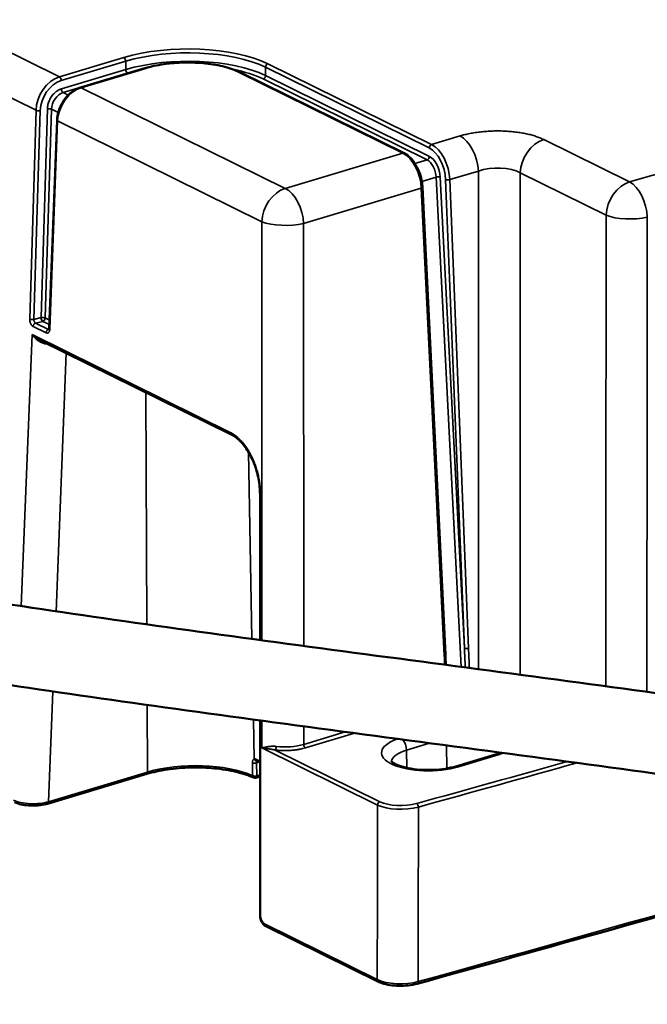
# Model space of a CAD drawing. Units: millimetres. Extents: x 6611 to 10058, y 1861 to 2979.
# Drawn here: x 6883 to 6946, y 2046 to 2144 of the extents above; entities that cross this region are included whole.
import ezdxf

# ---------------------------------------------------------------- set-up
doc = ezdxf.new("R2010")
doc.units = ezdxf.units.MM
doc.header["$LTSCALE"] = 5
doc.layers.add('Sichtbar (ISO)', color=7, linetype='Continuous', lineweight=50)
doc.layers.add('Sichtbar schmal (ISO)', color=7, linetype='Continuous', lineweight=35)

msp = doc.modelspace()

# ---------------------------------------------------------------- linework, layer by layer
at = {"layer": 'Sichtbar (ISO)'}
for p, q in [((6888.91, 2137.499), (6895.371, 2139.439)), ((6904.97, 2139.02), (6921.381, 2130.918)), ((6885.791, 2113.347), (6886.568, 2134.219)), ((6923.216, 2127.498), (6925.513, 2080.617)), ((6904.043, 2102.696), (6884.909, 2112.142)), ((6906.922, 2082.087), (6906.921, 2096.68)), ((6906.925, 2054.488), (6906.923, 2074.014)), ((6930.537, 2070.604), (6926.557, 2069.409)), ((6906.923, 2069.794), (6906.615, 2069.947)), ((6895.557, 2068.649), (6885.624, 2065.668)), ((6906.923, 2068.396), (6906.492, 2068.266)), ((6918.787, 2047.815), (6907.494, 2053.389))]:
    msp.add_line(p, q, dxfattribs=at)
msp.add_arc((6906.406, 2068.554), 0.3, 245.56812, 286.70754, dxfattribs=at)
for points, knots in [([(6904.97, 2139.02), (6904.522, 2139.241), (6903.991, 2139.429), (6902.807, 2139.733), (6902.154, 2139.847), (6900.786, 2139.992), (6900.071, 2140.022), (6898.645, 2139.997), (6897.935, 2139.941), (6896.585, 2139.748), (6895.946, 2139.611), (6895.371, 2139.439)], [3.141593, 3.141593, 3.141593, 3.141593, 3.455752, 3.455752, 3.769911, 3.769911, 4.08407, 4.08407, 4.39823, 4.39823, 4.712389, 4.712389, 4.712389, 4.712389]), ([(6886.568, 2134.219), (6886.58, 2134.529), (6886.637, 2134.851), (6886.829, 2135.465), (6886.966, 2135.765), (6887.3, 2136.312), (6887.502, 2136.565), (6887.948, 2136.996), (6888.196, 2137.177), (6888.602, 2137.39), (6888.756, 2137.453), (6888.91, 2137.499)], [0, 0, 0, 0, 0.0983948, 0.0983948, 0.1948393, 0.1948393, 0.291196, 0.291196, 0.387637, 0.387637, 0.4436872, 0.4436872, 0.4436872, 0.4436872]), ([(6921.381, 2130.918), (6921.596, 2130.812), (6921.805, 2130.655), (6922.191, 2130.264), (6922.372, 2130.026), (6922.688, 2129.498), (6922.826, 2129.203), (6923.04, 2128.599), (6923.12, 2128.283), (6923.192, 2127.814), (6923.209, 2127.654), (6923.216, 2127.498)], [0, 0, 0, 0, 0.0970793, 0.0970793, 0.19441, 0.19441, 0.2915227, 0.2915227, 0.3870246, 0.3870246, 0.4367409, 0.4367409, 0.4367409, 0.4367409]), ([(6885.791, 2113.344), (6885.79, 2113.318), (6885.787, 2113.295), (6885.779, 2113.255), (6885.774, 2113.239), (6885.765, 2113.217), (6885.761, 2113.21), (6885.759, 2113.206), (6885.758, 2113.206), (6885.758, 2113.206)], [0.0145378, 0.0145378, 0.0145378, 0.0145378, 0.229118, 0.229118, 0.4444363, 0.4444363, 0.6445979, 0.6445979, 0.7181531, 0.7181531, 0.7181531, 0.7181531]), ([(6906.921, 2096.68), (6906.921, 2097.191), (6906.868, 2097.732), (6906.665, 2098.783), (6906.515, 2099.307), (6906.135, 2100.28), (6905.901, 2100.742), (6905.384, 2101.543), (6905.094, 2101.892), (6904.55, 2102.393), (6904.294, 2102.573), (6904.043, 2102.696)], [0, 0, 0, 0, 0.1620502, 0.1620502, 0.3218049, 0.3218049, 0.4817987, 0.4817987, 0.6407672, 0.6407672, 0.7729722, 0.7729722, 0.7729722, 0.7729722]), ([(6839.857, 2098.488), (6839.259, 2098.217), (6838.691, 2097.918), (6837.518, 2097.18), (6836.902, 2096.716), (6836.082, 2095.741), (6835.843, 2095.402), (6835.322, 2094.414), (6835.09, 2093.681), (6835.002, 2092.287), (6835.087, 2091.652), (6835.447, 2090.476), (6835.731, 2089.954), (6836.466, 2088.911), (6836.936, 2088.465), (6838.367, 2087.316), (6839.374, 2086.79), (6841.794, 2085.72), (6843.239, 2085.21), (6846.994, 2084.065), (6849.428, 2083.441), (6856.351, 2081.871), (6861.243, 2080.931), (6871.337, 2079.188), (6876.392, 2078.384), (6892.408, 2075.974), (6904.224, 2074.367), (6928.24, 2071.158), (6940.438, 2069.556), (6957.58, 2067.168), (6963.1, 2066.374), (6973.512, 2064.794), (6978.402, 2064.008), (6987.297, 2062.447), (6991.304, 2061.673), (6996.497, 2060.519), (6998.109, 2060.131), (7000.214, 2059.571), (7000.845, 2059.394), (7001.434, 2059.219)], [3.596589, 3.596589, 3.596589, 3.596589, 3.927866, 3.927866, 4.303698, 4.303698, 4.46723, 4.46723, 4.715037, 4.715037, 4.918623, 4.918623, 5.144992, 5.144992, 5.463748, 5.463748, 6.107243, 6.107243, 6.821447, 6.821447, 7.736411, 7.736411, 9.13415, 9.13415, 10.330566, 10.330566, 12.723399, 12.723399, 15.116232, 15.116232, 16.312648, 16.312648, 17.509065, 17.509065, 18.704464, 18.704464, 19.320054, 19.320054, 19.607313, 19.607313, 19.607313, 19.607313]), ([(6842.404, 2094.335), (6842.404, 2094.335), (6842.405, 2094.334), (6842.428, 2094.315), (6842.503, 2094.257), (6842.807, 2094.065), (6843.088, 2093.91), (6844.045, 2093.46), (6844.856, 2093.137), (6847.62, 2092.198), (6849.966, 2091.551), (6855.694, 2090.202), (6859.137, 2089.495), (6866.488, 2088.129), (6870.338, 2087.471), (6884.305, 2085.221), (6895.627, 2083.62), (6919.232, 2080.416), (6931.516, 2078.812), (6955.13, 2075.611), (6966.459, 2074.015), (6981.326, 2071.628), (6985.927, 2070.834), (6993.529, 2069.372), (6996.668, 2068.706), (7002.81, 2067.208), (7005.605, 2066.389), (7009.2, 2064.91), (7010.352, 2064.351), (7011.905, 2063.113), (7012.364, 2062.681), (7013.21, 2061.501), (7013.602, 2060.72), (7013.842, 2059.174), (7013.82, 2058.512), (7013.546, 2057.3), (7013.304, 2056.757), (7012.671, 2055.731), (7012.264, 2055.293), (7011.174, 2054.326), (7010.476, 2053.912), (7007.96, 2052.666), (7005.81, 2052.018), (7002.597, 2051.272), (7002.159, 2051.174), (7001.723, 2051.078)], [5.393024, 5.393024, 5.393024, 5.393024, 5.434139, 5.434139, 5.673342, 5.673342, 6.01697, 6.01697, 6.576991, 6.576991, 7.593816, 7.593816, 8.674848, 8.674848, 9.670204, 9.670204, 12.063036, 12.063036, 14.455869, 14.455869, 16.848702, 16.848702, 18.045118, 18.045118, 19.047031, 19.047031, 20.274351, 20.274351, 21.009668, 21.009668, 21.319866, 21.319866, 21.629378, 21.629378, 21.832056, 21.832056, 22.034176, 22.034176, 22.289369, 22.289369, 22.714989, 22.714989, 23.712891, 23.712891, 23.867882, 23.867882, 23.867882, 23.867882]), ([(6906.282, 2068.28), (6905.788, 2068.505), (6905.193, 2068.703), (6903.862, 2069.02), (6903.127, 2069.139), (6901.588, 2069.287), (6900.785, 2069.315), (6899.188, 2069.277), (6898.395, 2069.211), (6896.894, 2068.992), (6896.186, 2068.838), (6895.557, 2068.649)], [3.18124, 3.18124, 3.18124, 3.18124, 3.48747, 3.48747, 3.7937, 3.7937, 4.09993, 4.09993, 4.406159, 4.406159, 4.712389, 4.712389, 4.712389, 4.712389]), ([(6926.557, 2069.409), (6926.252, 2069.317), (6925.903, 2069.239), (6925.133, 2069.116), (6924.71, 2069.075), (6923.842, 2069.04), (6923.398, 2069.047), (6922.546, 2069.111), (6922.139, 2069.167), (6921.417, 2069.315), (6921.101, 2069.407), (6920.603, 2069.597), (6920.415, 2069.696), (6920.18, 2069.854), (6920.12, 2069.916), (6920.097, 2069.947), (6920.094, 2069.951), (6920.094, 2069.951)], [4.712389, 4.712389, 4.712389, 4.712389, 4.98939, 4.98939, 5.281387, 5.281387, 5.579069, 5.579069, 5.874969, 5.874969, 6.16046, 6.16046, 6.422818, 6.422818, 6.650208, 6.650208, 6.715082, 6.715082, 6.715082, 6.715082]), ([(6885.624, 2065.668), (6885.399, 2065.6), (6885.143, 2065.548), (6884.624, 2065.483), (6884.355, 2065.468), (6883.834, 2065.473), (6883.576, 2065.492), (6883.094, 2065.562), (6882.865, 2065.614), (6882.539, 2065.719), (6882.423, 2065.766), (6882.318, 2065.817)], [0, 0, 0, 0, 0.0828575, 0.0828575, 0.1620134, 0.1620134, 0.2393047, 0.2393047, 0.3168018, 0.3168018, 0.3647149, 0.3647149, 0.3647149, 0.3647149]), ([(6922.691, 2047.608), (6935.762, 2051.226), (6948.761, 2054.883), (6967.705, 2060.3), (6973.71, 2062.031), (6979.698, 2063.769)], [1.53091653, 1.53091653, 1.53091653, 1.53091653, 1.54686845, 1.54686845, 1.55430004, 1.55430004, 1.55430004, 1.55430004]), ([(6886.173, 2028.374), (6906.865, 2033.015), (6926.897, 2037.962), (6964.603, 2048.2), (6982.389, 2053.486), (7000.277, 2058.953)], [0, 0, 0, 0, 7.263458, 7.263458, 14.274155, 14.274155, 14.274155, 14.274155]), ([(6907.494, 2053.389), (6907.418, 2053.427), (6907.347, 2053.48), (6907.219, 2053.61), (6907.16, 2053.69), (6907.057, 2053.87), (6907.014, 2053.975), (6906.953, 2054.185), (6906.934, 2054.293), (6906.926, 2054.429), (6906.925, 2054.459), (6906.925, 2054.488)], [0, 0, 0, 0, 0.0297752, 0.0297752, 0.0613629, 0.0613629, 0.0948008, 0.0948008, 0.1271122, 0.1271122, 0.1362878, 0.1362878, 0.1362878, 0.1362878]), ([(7001.462, 2050.963), (6983.771, 2045.215), (6965.134, 2039.703), (6927.184, 2029.484), (6907.888, 2024.738), (6887.989, 2020.275)], [0, 0, 0, 0, 7.307674, 7.307674, 14.283735, 14.283735, 14.283735, 14.283735]), ([(6886.467, 2018.769), (6907.159, 2023.41), (6927.191, 2028.358), (6964.967, 2038.614), (6982.817, 2043.921), (6999.775, 2049.441)], [0, 0, 0, 0, 7.263458, 7.263458, 14.300502, 14.300502, 14.300502, 14.300502]), ([(6922.691, 2047.608), (6922.418, 2047.532), (6922.11, 2047.475), (6921.488, 2047.406), (6921.166, 2047.391), (6920.543, 2047.404), (6920.235, 2047.43), (6919.662, 2047.52), (6919.391, 2047.584), (6919.022, 2047.709), (6918.899, 2047.759), (6918.787, 2047.815)], [0, 0, 0, 0, 0.0983106, 0.0983106, 0.192813, 0.192813, 0.2856232, 0.2856232, 0.3788347, 0.3788347, 0.4307377, 0.4307377, 0.4307377, 0.4307377])]:
    msp.add_open_spline(points, degree=3, knots=knots, dxfattribs=at)
for points in [[(6925.513, 2080.617), (6925.53, 2080.274), (6925.546, 2079.932), (6925.563, 2079.589)], [(6931.054, 2070.788), (6930.902, 2070.723), (6930.728, 2070.661), (6930.537, 2070.604)], [(6906.615, 2069.947), (6906.614, 2069.947), (6906.613, 2069.947), (6906.613, 2069.947)]]:
    msp.add_open_spline(points, degree=3, dxfattribs=at)
at = {"layer": 'Sichtbar schmal (ISO)'}
for p, q in [((6868.414, 2147.648), (6886.807, 2138.569)), ((6866.05, 2144.31), (6884.459, 2135.222)), ((6893.268, 2140.508), (6886.807, 2138.569)), ((6893.453, 2140.143), (6886.991, 2138.203)), ((6887.003, 2137.367), (6893.465, 2139.307)), ((6888.993, 2137.489), (6895.455, 2139.429)), ((6893.453, 2140.143), (6893.465, 2139.307)), ((6923.885, 2131.442), (6907.474, 2139.543)), ((6907.474, 2139.543), (6907.479, 2138.708)), ((6924.121, 2131.79), (6907.71, 2139.891)), ((6887.188, 2137.002), (6893.649, 2138.941)), ((6904.834, 2139.028), (6921.245, 2130.926)), ((6907.243, 2138.361), (6923.671, 2130.251)), ((6907.479, 2138.708), (6923.906, 2130.599)), ((6888.993, 2137.489), (6909.456, 2127.388)), ((6887.188, 2137.002), (6887.695, 2136.752)), ((6884.96, 2114.421), (6885.595, 2135.359)), ((6885.38, 2114.389), (6886.015, 2135.328)), ((6886.015, 2135.328), (6886.686, 2134.997)), ((6884.459, 2135.222), (6883.823, 2114.28)), ((6884.879, 2135.191), (6884.244, 2114.249)), ((6885.852, 2113.279), (6886.629, 2134.151)), ((6886.629, 2134.151), (6907.1, 2124.045)), ((6924.121, 2131.79), (6926.977, 2132.647)), ((6935.373, 2132.288), (6943.987, 2128.036)), ((6909.456, 2127.388), (6921.245, 2130.926)), ((6922.453, 2129.886), (6923.671, 2130.251)), ((6923.15, 2128.082), (6924.583, 2128.513)), ((6924.583, 2128.513), (6927.088, 2079.386)), ((6925.003, 2128.513), (6927.412, 2081.264)), ((6925.952, 2128.264), (6928.819, 2129.125)), ((6928.819, 2129.125), (6928.823, 2079.155)), ((6933.017, 2128.946), (6941.631, 2124.693)), ((6933.017, 2128.946), (6933.021, 2078.596)), ((6911.298, 2123.866), (6923.098, 2127.408)), ((6923.098, 2127.408), (6925.394, 2080.527)), ((6927.412, 2081.264), (6925.532, 2128.269)), ((6927.832, 2081.259), (6925.952, 2128.264)), ((6907.104, 2082.063), (6907.1, 2124.045)), ((6911.302, 2081.495), (6911.298, 2123.866)), ((6884.244, 2114.249), (6884.96, 2114.421)), ((6884.416, 2113.881), (6885.132, 2114.052)), ((6884.416, 2113.881), (6885.718, 2113.238)), ((6885.805, 2113.719), (6885.132, 2114.052)), ((6885.822, 2114.171), (6885.38, 2114.389)), ((6882.982, 2085.483), (6884.059, 2112.721)), ((6903.938, 2102.908), (6884.059, 2112.721)), ((6884.168, 2113.543), (6885.47, 2112.9)), ((6885.718, 2113.238), (6885.778, 2113.252)), ((6886.475, 2084.963), (6887.499, 2110.863)), ((6895.576, 2083.654), (6895.455, 2106.936)), ((6906.108, 2082.198), (6905.761, 2100.951)), ((6906.984, 2082.079), (6906.982, 2096.623)), ((6925.472, 2081.442), (6925.584, 2079.587)), ((6885.719, 2065.863), (6886.157, 2076.924)), ((6895.653, 2068.845), (6895.618, 2075.57)), ((6906.33, 2070.158), (6906.257, 2074.104)), ((6906.986, 2054.431), (6906.984, 2074.006)), ((6907.105, 2071.259), (6907.104, 2073.989)), ((6911.303, 2071.621), (6911.302, 2073.423)), ((6911.303, 2071.621), (6915.451, 2072.866)), ((6911.487, 2071.269), (6916.39, 2072.741)), ((6907.105, 2071.259), (6918.702, 2065.534)), ((6921.621, 2071.046), (6923.925, 2071.737)), ((6925.669, 2069.202), (6925.617, 2071.512)), ((6906.923, 2069.937), (6906.509, 2070.142)), ((6908.444, 2071.049), (6918.938, 2065.868)), ((6921.661, 2069.266), (6921.621, 2071.046)), ((6930.814, 2070.57), (6926.834, 2069.375)), ((6906.158, 2069.768), (6906.174, 2068.476)), ((6906.842, 2069.835), (6906.571, 2069.753)), ((6906.571, 2069.753), (6906.587, 2068.462)), ((6895.653, 2068.845), (6885.719, 2065.863)), ((6906.923, 2068.562), (6906.587, 2068.462)), ((6918.681, 2048.027), (6907.388, 2053.601))]:
    msp.add_line(p, q, dxfattribs=at)
for centre, major_axis, ratio, start_param, end_param in [((5202.832, 3042.908), (2992.94, 32.635), 0.382432, 5.329096, 5.387648), ((6899.506, 2137.429), (-10.306, -0.112), 0.382432, 3.787576, 5.358372), ((6893.271, 2140.231), (-0.086, 0.287), 0.556223, 4.239417, 5.804977), ((6899.509, 2137.153), (-10.006, -0.109), 0.382432, 3.787576, 5.358372), ((6899.518, 2136.318), (10.001, 0.109), 0.382432, 0.645983, 2.216779), ((6899.506, 2137.429), (6.693, 0.073), 0.382432, 0.645983, 2.216779), ((6893.646, 2139.219), (-0.086, 0.287), 0.556223, 1.097824, 2.663385), ((6895.458, 2139.151), (-0.086, 0.287), 0.556223, 5.804977, 6.283185), ((6899.521, 2136.043), (9.701, 0.106), 0.382432, 0.645983, 1.060723), ((6907.713, 2139.614), (0.133, 0.269), 0.737809, 0.602323, 2.167883), ((6886.846, 2135.793), (-1.312, -2.698), 0.739603, 3.739659, 5.258096), ((6886.81, 2138.291), (-0.086, 0.287), 0.556223, 4.239421, 5.804929), ((6899.521, 2136.043), (9.701, 0.106), 0.382432, 2.124986, 2.216779), ((6904.837, 2138.751), (0.133, 0.269), 0.737809, 0, 0.602323), ((6907.24, 2138.638), (0.133, 0.269), 0.737809, 3.743915, 5.309476), ((6887.027, 2135.704), (-1.18, -2.429), 0.739801, 3.739185, 5.25762), ((6889.015, 2134.722), (1.343, 2.682), 0.735998, 0.606551, 2.124992), ((6887.185, 2137.279), (-0.086, 0.287), 0.556223, 1.097824, 2.663385), ((6888.996, 2137.212), (-0.086, 0.287), 0.556223, 5.804977, 6.283205), ((6887.209, 2135.613), (0.654, 1.35), 0.740197, 0.596634, 2.115087), ((6885.777, 2135.271), (-0.3, 0.009), 0.348935, 3.802802, 5.373332), ((6884.698, 2135.279), (-0.3, 0.009), 0.348935, 0.66121, 2.231732), ((6886.868, 2134.208), (-0.3, 0.011), 0.356651, 6.283176, 6.94682), ((6927.007, 2129.875), (0.862, -2.873), 0.556223, 1.144948, 2.663385), ((6924.124, 2131.512), (0.133, 0.269), 0.737809, 0.602323, 2.167883), ((6923.901, 2128.944), (0.762, -2.59), 0.55823, 1.14813, 2.666513), ((6924.14, 2129.014), (-0.848, 2.878), 0.558019, 4.289344, 5.807785), ((6935.403, 2129.516), (-1.328, -2.69), 0.737809, 3.743915, 5.262352), ((6921.248, 2130.649), (0.133, 0.269), 0.737809, 6.283159, 6.885508), ((6921.287, 2128.158), (0.877, -2.869), 0.554415, 1.142151, 2.660592), ((6923.668, 2130.528), (0.133, 0.269), 0.737809, 3.743915, 5.309484), ((6923.917, 2128.933), (0.508, -1.727), 0.558218, 1.165516, 2.666501), ((6923.678, 2128.863), (0.422, -1.44), 0.558615, 1.166136, 2.667128), ((6930.631, 2128.076), (-3, -0.072), 0.453001, 3.781864, 5.349927), ((6924.764, 2128.443), (0.3, 0.015), 0.327124, 0.631949, 2.20238), ((6922.917, 2127.483), (0.3, 0.015), 0.346198, 5.344643, 6.283197), ((6925.771, 2128.34), (0.3, 0.012), 0.340381, 3.777208, 5.347723), ((6944.017, 2125.264), (-1.328, -2.69), 0.737809, 3.743915, 5.262352), ((6944.017, 2125.264), (0.817, -2.887), 0.534388, 1.153641, 2.672077), ((6909.486, 2124.616), (-1.328, -2.69), 0.737809, 3.743915, 5.262352), ((6909.486, 2124.616), (0.862, -2.873), 0.556223, 1.144948, 2.663385), ((6944.017, 2125.264), (3, -0.003), 0.314891, 3.793018, 5.331879), ((6909.486, 2124.616), (3, 0), 0.313754, 3.792716, 5.360773), ((6884.062, 2114.338), (-0.3, 0.009), 0.348926, 0.661204, 2.231735), ((6885.141, 2114.332), (-0.07, 0.292), 0.575274, 1.130077, 2.695645), ((6885.141, 2114.332), (-0.3, 0.009), 0.348935, 3.802802, 5.373325), ((6885.141, 2114.332), (0.133, 0.269), 0.737809, 3.691555, 5.262352), ((6886.091, 2113.336), (-0.3, 0.011), 0.356652, 0.000004, 0.663638), ((6885.372, 2111.696), (-0.025, -0.299), 0.219155, 1.938529, 2.251736), ((6886.029, 2112.744), (-2.503, -0.044), 0.384749, 1.327311, 1.402776), ((6904.176, 2102.965), (-0.133, -0.269), 0.737809, 5.262352, 6.283185), ((6907.221, 2096.68), (-0.3, 0), 0.313754, 0.000002, 0.651126), ((3819.546, 1168.372), (1452.402, 3622.214), 0.759948, 5.251122, 5.251648), ((6927.651, 2081.334), (0.3, 0.012), 0.340381, 3.777201, 5.347723), ((5374.452, 1624.698), (746.347, 1802.688), 0.756818, 5.259052, 5.260133), ((6925.213, 2080.602), (0.3, 0.015), 0.346198, 5.344643, 6.283185), ((8477.756, 2556.17), (-746.258, -1802.512), 0.756812, 5.270574, 5.271078), ((6923.92, 2070.814), (-4.814, -0.052), 0.382432, 5.433041, 8.499965), ((6921.016, 2071.328), (0.287, -0.958), 0.556223, 1.110042, 2.321003), ((6908.441, 2071.326), (0.035, 0.298), 0.297787, 3.553762, 5.051896), ((6909.491, 2072.536), (-3, -0.037), 0.390405, 1.242108, 2.214361), ((6911.484, 2071.546), (-0.086, 0.287), 0.556223, 1.144949, 2.663385), ((6906.569, 2070.232), (0.107, -0.28), 0.832754, 4.659344, 6.089788), ((6906.747, 2070.216), (-0.133, -0.269), 0.737809, 5.323439, 6.283186), ((6923.93, 2069.906), (-3.814, -0.042), 0.382432, 5.358372, 6.244359), ((6930.824, 2069.646), (-0.287, 0.958), 0.556223, 5.804977, 6.283185), ((6927.9, 2072.008), (-4.814, -0.052), 0.382432, 2.216779, 2.361082), ((6900.279, 2066.561), (-7.643, -0.083), 0.382432, 3.827224, 5.358372), ((6906.39, 2069.845), (-0.3, -0.004), 0.393514, 0.683568, 2.216129), ((5203.417, 2989.32), (2998.541, 32.696), 0.382432, 5.318802, 5.324964), ((5203.42, 2989.058), (2998.841, 32.7), 0.382432, 5.318802, 5.32529), ((6926.844, 2068.451), (-0.287, 0.958), 0.556223, 5.804977, 6.283185), ((6895.471, 2068.937), (0.086, -0.287), 0.556223, 0, 1.083862), ((6906.406, 2068.554), (-0.3, -0.004), 0.393507, 0.685058, 2.216133), ((6906.406, 2068.554), (-0.124, -0.273), 0.715182, 5.300085, 6.283185), ((6906.406, 2068.554), (0.086, -0.287), 0.556223, 0, 1.083862), ((6884.205, 2066.612), (-2.502, -0.013), 0.379464, 0.647469, 2.218744), ((6885.538, 2065.955), (0.086, -0.287), 0.556223, 6.283176, 7.367047), ((6918.941, 2065.591), (-0.133, -0.269), 0.737809, 3.74392, 5.262352), ((6921.089, 2066.239), (3, 0.03), 0.376585, 3.788918, 5.317511), ((6921.086, 2066.516), (2.7, 0.03), 0.383404, 3.788356, 5.316895), ((6922.633, 2065.405), (0.08, -0.289), 0.5266, 1.156547, 2.674984), ((5203.605, 2972.057), (-2999.805, -32.71), 0.382432, 2.1769, 2.200078), ((6907.225, 2054.488), (-0.3, 0), 0.313754, 0, 0.651123), ((6907.41, 2054.257), (0.162, -0.682), 0.574903, 4.31954, 5.838216), ((6907.627, 2053.658), (-0.133, -0.269), 0.737809, 5.262358, 6.283189), ((6918.92, 2048.084), (-0.133, -0.269), 0.737809, 5.262352, 6.283208), ((6921.068, 2048.732), (-3, -0.03), 0.376582, 0.647316, 2.175621), ((6922.611, 2047.897), (0.08, -0.289), 0.526365, 6.283177, 7.439818)]:
    msp.add_ellipse(centre, major_axis=major_axis, ratio=ratio, start_param=start_param, end_param=end_param, dxfattribs=at)
for points in [[(6885.595, 2135.359), (6885.597, 2135.429), (6885.609, 2135.571), (6885.649, 2135.789), (6885.712, 2136.007), (6885.796, 2136.221), (6885.9, 2136.424), (6886.021, 2136.616), (6886.158, 2136.794), (6886.31, 2136.954), (6886.474, 2137.094), (6886.647, 2137.212), (6886.825, 2137.305), (6886.944, 2137.35), (6887.003, 2137.367)], [(6926.977, 2132.647), (6927.131, 2132.693), (6927.451, 2132.78), (6927.966, 2132.894), (6928.509, 2132.988), (6929.074, 2133.062), (6929.652, 2133.114), (6930.237, 2133.145), (6930.825, 2133.153), (6931.413, 2133.139), (6931.992, 2133.103), (6932.557, 2133.045), (6933.104, 2132.967), (6933.628, 2132.868), (6934.124, 2132.749), (6934.585, 2132.611), (6935.006, 2132.457), (6935.255, 2132.346), (6935.373, 2132.288)], [(6883.823, 2114.28), (6883.822, 2114.248), (6883.824, 2114.182), (6883.837, 2114.078), (6883.861, 2113.976), (6883.895, 2113.878), (6883.938, 2113.787), (6883.988, 2113.705), (6884.044, 2113.635), (6884.105, 2113.58), (6884.146, 2113.553), (6884.168, 2113.543)], [(6885.718, 2113.238), (6885.703, 2113.234), (6885.671, 2113.223), (6885.626, 2113.196), (6885.583, 2113.16), (6885.546, 2113.116), (6885.515, 2113.066), (6885.491, 2113.012), (6885.476, 2112.955), (6885.471, 2112.918), (6885.47, 2112.9)], [(6908.444, 2071.049), (6908.556, 2071.035), (6908.784, 2071.013), (6909.138, 2070.995), (6909.495, 2070.991), (6909.851, 2071.002), (6910.204, 2071.027), (6910.549, 2071.067), (6910.883, 2071.121), (6911.199, 2071.189), (6911.393, 2071.241), (6911.487, 2071.269)], [(6922.783, 2047.819), (6922.79, 2053.557), (6922.797, 2059.393), (6922.805, 2065.327)]]:
    msp.add_open_spline(points, degree=3, dxfattribs=at)
for points, knots in [([(6941.631, 2124.693), (6941.628, 2120.704), (6941.624, 2116.64), (6941.62, 2112.522), (6941.617, 2108.405), (6941.613, 2104.233), (6941.609, 2099.945), (6941.605, 2095.656), (6941.602, 2091.249), (6941.597, 2086.676), (6941.595, 2083.67), (6941.592, 2080.592), (6941.589, 2077.446)], [0, 0, 0, 0, 0.25, 0.25, 0.25, 0.5, 0.5, 0.5, 0.75, 0.75, 0.75, 0.9143449, 0.9143449, 0.9143449, 0.9143449]), ([(6945.759, 2124.493), (6945.753, 2118.636), (6945.742, 2106.917), (6945.727, 2091.047), (6945.718, 2081.035), (6945.714, 2076.887)], [0, 0, 0, 0, 0.3333333, 0.6666667, 0.9023711, 0.9023711, 0.9023711, 0.9023711]), ([(6884.416, 2113.881), (6884.4, 2113.877), (6884.384, 2113.871), (6884.369, 2113.864), (6884.354, 2113.857), (6884.338, 2113.848), (6884.324, 2113.837), (6884.309, 2113.827), (6884.295, 2113.815), (6884.281, 2113.802), (6884.268, 2113.788), (6884.256, 2113.774), (6884.244, 2113.758), (6884.233, 2113.743), (6884.222, 2113.726), (6884.213, 2113.709), (6884.204, 2113.691), (6884.196, 2113.673), (6884.189, 2113.655), (6884.183, 2113.636), (6884.177, 2113.618), (6884.174, 2113.599), (6884.17, 2113.58), (6884.168, 2113.562), (6884.168, 2113.543)], [0, 0, 0, 0, 0.125, 0.125, 0.125, 0.25, 0.25, 0.25, 0.375, 0.375, 0.375, 0.5, 0.5, 0.5, 0.625, 0.625, 0.625, 0.75, 0.75, 0.75, 0.875, 0.875, 0.875, 1, 1, 1, 1]), ([(6884.244, 2114.249), (6884.243, 2114.231), (6884.244, 2114.212), (6884.245, 2114.193), (6884.247, 2114.174), (6884.25, 2114.155), (6884.254, 2114.135), (6884.258, 2114.116), (6884.263, 2114.097), (6884.269, 2114.079), (6884.275, 2114.06), (6884.282, 2114.043), (6884.29, 2114.025), (6884.298, 2114.008), (6884.307, 2113.992), (6884.317, 2113.977), (6884.326, 2113.962), (6884.336, 2113.948), (6884.347, 2113.936), (6884.358, 2113.924), (6884.369, 2113.913), (6884.38, 2113.903), (6884.392, 2113.894), (6884.404, 2113.886), (6884.416, 2113.881)], [0, 0, 0, 0, 0.125, 0.125, 0.125, 0.25, 0.25, 0.25, 0.375, 0.375, 0.375, 0.5, 0.5, 0.5, 0.625, 0.625, 0.625, 0.75, 0.75, 0.75, 0.875, 0.875, 0.875, 1, 1, 1, 1]), ([(6884.909, 2112.142), (6884.905, 2112.144), (6884.901, 2112.146), (6884.898, 2112.147), (6884.837, 2112.178), (6884.774, 2112.212), (6884.709, 2112.25), (6884.644, 2112.288), (6884.576, 2112.33), (6884.505, 2112.378), (6884.434, 2112.426), (6884.36, 2112.479), (6884.285, 2112.537), (6884.21, 2112.594), (6884.135, 2112.656), (6884.059, 2112.721)], [0.4199887, 0.4199887, 0.4199887, 0.4199887, 0.4285714, 0.4285714, 0.4285714, 0.5714286, 0.5714286, 0.5714286, 0.7142857, 0.7142857, 0.7142857, 0.8571429, 0.8571429, 0.8571429, 1, 1, 1, 1]), ([(6885.442, 2111.799), (6885.388, 2111.803), (6885.332, 2111.812), (6885.274, 2111.825), (6885.215, 2111.839), (6885.155, 2111.857), (6885.092, 2111.882), (6885.03, 2111.906), (6884.965, 2111.935), (6884.898, 2111.971), (6884.831, 2112.007), (6884.763, 2112.049), (6884.694, 2112.097), (6884.625, 2112.145), (6884.554, 2112.2), (6884.483, 2112.262), (6884.411, 2112.325), (6884.338, 2112.395), (6884.266, 2112.472), (6884.195, 2112.549), (6884.126, 2112.632), (6884.059, 2112.721)], [0.0000001, 0.0000001, 0.0000001, 0.0000001, 0.1428571, 0.1428571, 0.1428571, 0.2857143, 0.2857143, 0.2857143, 0.4285714, 0.4285714, 0.4285714, 0.5714286, 0.5714286, 0.5714286, 0.7142857, 0.7142857, 0.7142857, 0.8571429, 0.8571429, 0.8571429, 1, 1, 1, 1]), ([(6885.47, 2112.9), (6885.491, 2112.89), (6885.512, 2112.882), (6885.533, 2112.878), (6885.554, 2112.873), (6885.575, 2112.871), (6885.595, 2112.872), (6885.615, 2112.874), (6885.635, 2112.878), (6885.654, 2112.885), (6885.672, 2112.892), (6885.69, 2112.903), (6885.707, 2112.916), (6885.724, 2112.928), (6885.74, 2112.944), (6885.754, 2112.962), (6885.769, 2112.98), (6885.782, 2113.001), (6885.794, 2113.024), (6885.805, 2113.047), (6885.815, 2113.072), (6885.823, 2113.099), (6885.832, 2113.126), (6885.838, 2113.155), (6885.843, 2113.185), (6885.848, 2113.215), (6885.851, 2113.246), (6885.852, 2113.279)], [0, 0, 0, 0, 0.111111, 0.111111, 0.111111, 0.222222, 0.222222, 0.222222, 0.333333, 0.333333, 0.333333, 0.444444, 0.444444, 0.444444, 0.555556, 0.555556, 0.555556, 0.666667, 0.666667, 0.666667, 0.777778, 0.777778, 0.777778, 0.888889, 0.888889, 0.888889, 1, 1, 1, 1]), ([(6885.718, 2113.238), (6885.73, 2113.232), (6885.742, 2113.228), (6885.754, 2113.226), (6885.759, 2113.225), (6885.763, 2113.224), (6885.768, 2113.224)], [0, 0, 0, 0, 0.125, 0.125, 0.125, 0.1755604, 0.1755604, 0.1755604, 0.1755604]), ([(6906.982, 2096.623), (6906.982, 2096.792), (6906.977, 2096.963), (6906.966, 2097.135), (6906.955, 2097.308), (6906.939, 2097.484), (6906.917, 2097.66), (6906.895, 2097.836), (6906.868, 2098.013), (6906.835, 2098.189), (6906.803, 2098.365), (6906.765, 2098.541), (6906.722, 2098.715), (6906.68, 2098.89), (6906.632, 2099.062), (6906.579, 2099.233), (6906.527, 2099.403), (6906.469, 2099.571), (6906.407, 2099.736), (6906.345, 2099.902), (6906.279, 2100.064), (6906.208, 2100.222), (6906.137, 2100.381), (6906.062, 2100.535), (6905.984, 2100.685), (6905.905, 2100.835), (6905.823, 2100.98), (6905.737, 2101.119), (6905.651, 2101.258), (6905.562, 2101.392), (6905.47, 2101.52), (6905.378, 2101.648), (6905.284, 2101.77), (6905.186, 2101.885), (6905.089, 2102), (6904.989, 2102.108), (6904.887, 2102.21), (6904.785, 2102.311), (6904.681, 2102.405), (6904.576, 2102.491), (6904.471, 2102.577), (6904.365, 2102.655), (6904.258, 2102.724), (6904.152, 2102.794), (6904.045, 2102.855), (6903.938, 2102.908)], [0, 0, 0, 0, 0.066667, 0.066667, 0.066667, 0.133333, 0.133333, 0.133333, 0.2, 0.2, 0.2, 0.266667, 0.266667, 0.266667, 0.333333, 0.333333, 0.333333, 0.4, 0.4, 0.4, 0.466667, 0.466667, 0.466667, 0.533333, 0.533333, 0.533333, 0.6, 0.6, 0.6, 0.666667, 0.666667, 0.666667, 0.733333, 0.733333, 0.733333, 0.8, 0.8, 0.8, 0.866667, 0.866667, 0.866667, 0.933333, 0.933333, 0.933333, 1, 1, 1, 1]), ([(6907.105, 2071.259), (6907.16, 2071.272), (6907.217, 2071.285), (6907.273, 2071.298), (6907.277, 2071.299), (6907.282, 2071.3), (6907.287, 2071.301), (6907.338, 2071.313), (6907.388, 2071.324), (6907.438, 2071.334), (6907.447, 2071.336), (6907.457, 2071.338), (6907.466, 2071.34), (6907.511, 2071.349), (6907.556, 2071.357), (6907.6, 2071.365), (6907.614, 2071.368), (6907.627, 2071.37), (6907.641, 2071.372), (6907.68, 2071.379), (6907.718, 2071.385), (6907.756, 2071.391), (6907.773, 2071.393), (6907.79, 2071.396), (6907.807, 2071.398), (6907.84, 2071.402), (6907.873, 2071.406), (6907.905, 2071.41), (6907.925, 2071.412), (6907.946, 2071.414), (6907.966, 2071.416), (6907.993, 2071.419), (6908.021, 2071.421), (6908.047, 2071.423), (6908.071, 2071.425), (6908.094, 2071.426), (6908.117, 2071.427), (6908.14, 2071.428), (6908.161, 2071.429), (6908.183, 2071.43), (6908.209, 2071.43), (6908.234, 2071.431), (6908.259, 2071.431), (6908.276, 2071.431), (6908.293, 2071.431), (6908.309, 2071.43), (6908.337, 2071.43), (6908.364, 2071.429), (6908.39, 2071.428), (6908.403, 2071.427), (6908.415, 2071.426), (6908.427, 2071.425), (6908.456, 2071.423), (6908.484, 2071.421), (6908.511, 2071.418), (6908.52, 2071.417), (6908.528, 2071.416), (6908.536, 2071.415)], [0, 0, 0, 0, 0.1, 0.1, 0.1, 0.108546, 0.108546, 0.108546, 0.2, 0.2, 0.2, 0.217057, 0.217057, 0.217057, 0.3, 0.3, 0.3, 0.325596, 0.325596, 0.325596, 0.4, 0.4, 0.4, 0.43414, 0.43414, 0.43414, 0.5, 0.5, 0.5, 0.542532, 0.542532, 0.542532, 0.6, 0.6, 0.6, 0.651177, 0.651177, 0.651177, 0.7, 0.7, 0.7, 0.759665, 0.759665, 0.759665, 0.8, 0.8, 0.8, 0.868182, 0.868182, 0.868182, 0.9, 0.9, 0.9, 0.976621, 0.976621, 0.976621, 1, 1, 1, 1]), ([(6907.105, 2071.259), (6907.165, 2071.25), (6907.225, 2071.241), (6907.282, 2071.233), (6907.34, 2071.225), (6907.396, 2071.218), (6907.45, 2071.211), (6907.504, 2071.204), (6907.557, 2071.197), (6907.608, 2071.19), (6907.658, 2071.184), (6907.708, 2071.177), (6907.755, 2071.171), (6907.802, 2071.164), (6907.848, 2071.158), (6907.892, 2071.152), (6907.936, 2071.145), (6907.979, 2071.139), (6908.021, 2071.132), (6908.062, 2071.126), (6908.102, 2071.119), (6908.14, 2071.112), (6908.179, 2071.105), (6908.215, 2071.098), (6908.251, 2071.092), (6908.286, 2071.085), (6908.319, 2071.078), (6908.351, 2071.07), (6908.384, 2071.063), (6908.414, 2071.056), (6908.444, 2071.049)], [0, 0, 0, 0, 0.1, 0.1, 0.1, 0.2, 0.2, 0.2, 0.3, 0.3, 0.3, 0.4, 0.4, 0.4, 0.5, 0.5, 0.5, 0.6, 0.6, 0.6, 0.7, 0.7, 0.7, 0.8, 0.8, 0.8, 0.9, 0.9, 0.9, 0.9999971, 0.9999971, 0.9999971, 0.9999971]), ([(6906.33, 2070.158), (6906.315, 2070.152), (6906.287, 2070.136), (6906.25, 2070.099), (6906.217, 2070.052), (6906.191, 2069.993), (6906.171, 2069.926), (6906.16, 2069.85), (6906.158, 2069.796), (6906.158, 2069.768)], [0.0000439, 0.0000439, 0.0000439, 0.0000439, 0.1428571, 0.2857143, 0.4285714, 0.5714286, 0.7142857, 0.8571429, 1, 1, 1, 1]), ([(6906.509, 2070.142), (6906.491, 2070.151), (6906.473, 2070.157), (6906.456, 2070.162), (6906.453, 2070.163), (6906.449, 2070.164), (6906.446, 2070.164), (6906.428, 2070.168), (6906.41, 2070.17), (6906.393, 2070.17), (6906.39, 2070.17), (6906.388, 2070.17), (6906.386, 2070.17), (6906.368, 2070.169), (6906.35, 2070.165), (6906.334, 2070.159), (6906.332, 2070.159), (6906.331, 2070.158), (6906.33, 2070.158)], [0, 0, 0, 0, 0.280028, 0.280028, 0.280028, 0.333333, 0.333333, 0.333333, 0.628725, 0.628725, 0.628725, 0.666667, 0.666667, 0.666667, 0.977778, 0.977778, 0.977778, 1, 1, 1, 1]), ([(6906.639, 2069.935), (6906.632, 2069.93), (6906.626, 2069.924), (6906.62, 2069.917), (6906.614, 2069.91), (6906.608, 2069.902), (6906.603, 2069.894), (6906.597, 2069.885), (6906.593, 2069.875), (6906.589, 2069.865), (6906.585, 2069.854), (6906.581, 2069.843), (6906.579, 2069.831), (6906.576, 2069.819), (6906.574, 2069.807), (6906.573, 2069.794), (6906.571, 2069.781), (6906.571, 2069.767), (6906.571, 2069.753)], [0.1465675, 0.1465675, 0.1465675, 0.1465675, 0.2857143, 0.2857143, 0.2857143, 0.4285714, 0.4285714, 0.4285714, 0.5714286, 0.5714286, 0.5714286, 0.7142857, 0.7142857, 0.7142857, 0.8571429, 0.8571429, 0.8571429, 0.9999999, 0.9999999, 0.9999999, 0.9999999]), ([(6918.681, 2048.027), (6918.685, 2050.895), (6918.688, 2053.789), (6918.692, 2056.707), (6918.695, 2059.624), (6918.699, 2062.567), (6918.702, 2065.534)], [0, 0, 0, 0, 0.5, 0.5, 0.5, 1, 1, 1, 1])]:
    msp.add_open_spline(points, degree=3, knots=knots, dxfattribs=at)

doc.saveas('drawing.dxf')
